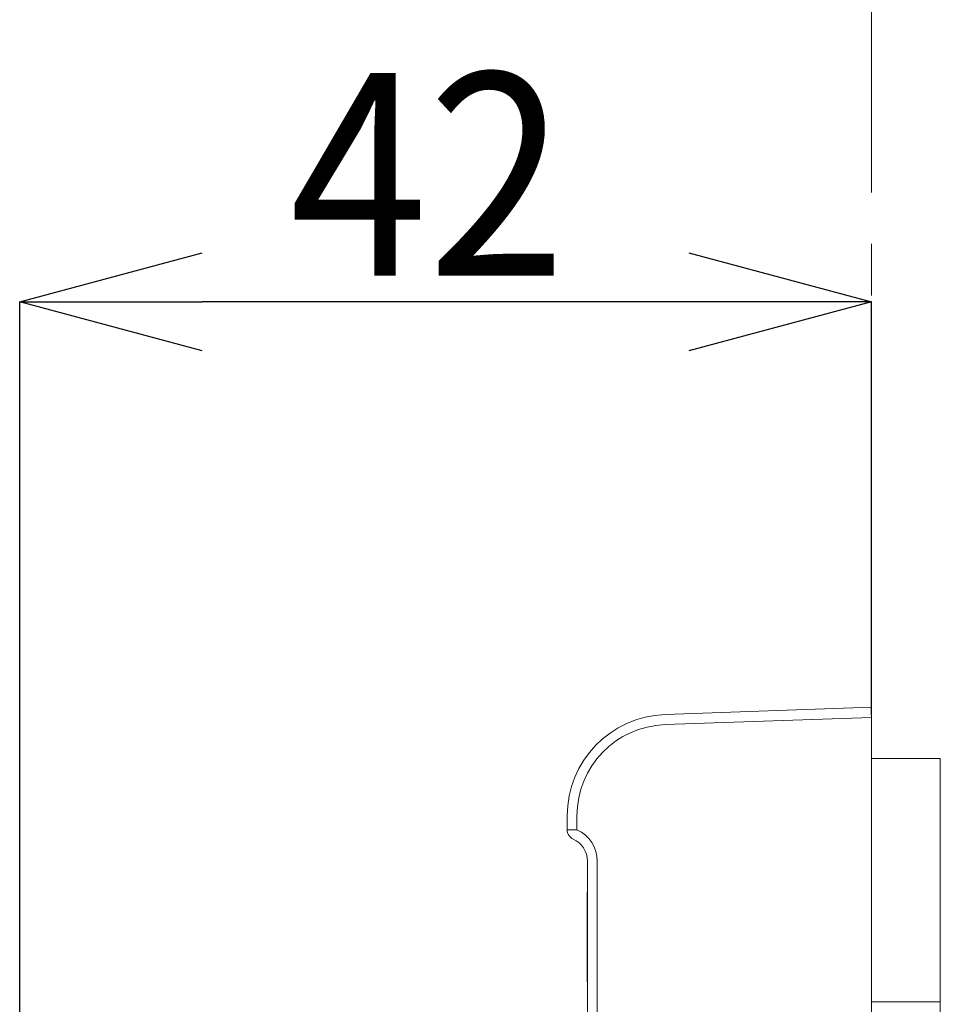
# Model space of a CAD drawing. Units: millimetres. Extents: x 66 to 410, y 5 to 216.
# Drawn here: x 281 to 304, y 131 to 155 of the extents above; entities that cross this region are included whole.
import ezdxf

# ---------------------------------------------------------------- set-up
doc = ezdxf.new("R2010")
doc.units = ezdxf.units.MM
doc.header["$PDSIZE"] = -1
doc.linetypes.add('PHANTOM', pattern=[12.7, 6.35, -1.27, 1.27, -1.27, 1.27, -1.27])
doc.styles.add('SLDTEXTSTYLE1', font='arial_0.ttf', dxfattribs={"height": 5})
doc.dimstyles.new('SLDDIMSTYLE0', dxfattribs={"dimtxt": 5, "dimasz": 4.5, "dimexe": 0, "dimexo": 0.0625, "dimtad": 1, "dimdec": 0, "dimlfac": 2, "dimrnd": 1e-09, "dimzin": 12, "dimdsep": 46, "dimtxsty": 'SLDTEXTSTYLE1', "dimblk1": 'OPEN30', "dimblk2": 'OPEN30', "dimsah": 1, "dimcen": 0.09, "dimadec": 0, "dimazin": 3, "dimtfac": 1, "dimtdec": 0, "dimtmove": 0, "dimatfit": 3, "dimldrblk": 'OPEN30', "dimfxl": 1, "dimfrac": 2, "dimtolj": 1, "dimtzin": 12, "dimarcsym": 0})

# ---------------------------------------------------------------- blocks, each defined once
blk = doc.blocks.new('_Open30')
at = {"color": 0, "linetype": 'ByBlock', "lineweight": -2}
for p, q in [((-1, 0.267949), (0, 0)), ((0, 0), (-1, -0.267949)), ((0, 0), (-1, 0))]:
    blk.add_line(p, q, dxfattribs=at)
blk = doc.blocks.new('_D_2')
at = {"color": 0, "linetype": 'Continuous', "lineweight": -2, "transparency": 16777216}
for p, q in [((281.089, 127.651), (281.089, 148.101)), ((297.589, 148.101), (285.589, 148.101)), ((302.089, 137.913), (302.089, 148.101))]:
    blk.add_line(p, q, dxfattribs=at)
at = {"layer": 'Defpoints', "color": 0, "linetype": 'Continuous', "transparency": 16777216}
for p in [(281.089, 148.101), (302.089, 137.851), (281.089, 127.589)]:
    blk.add_point(p, dxfattribs=at)
at = {"color": 0, "linetype": 'Continuous', "lineweight": -2, "transparency": 16777216, "xscale": 4.5, "yscale": 4.5, "zscale": 4.5, "rotation": 180}
blk.add_blockref('_Open30', (281.089, 148.101), dxfattribs=at)
at = {"color": 0, "linetype": 'Continuous', "lineweight": -2, "transparency": 16777216, "xscale": 4.5, "yscale": 4.5, "zscale": 4.5}
blk.add_blockref('_Open30', (302.089, 148.101), dxfattribs=at)
at = {"color": 0, "linetype": 'Continuous', "lineweight": 9, "transparency": 16777216, "insert": (291.152, 153.746), "char_height": 5, "attachment_point": 2, "style": 'SLDTEXTSTYLE1'}
blk.add_mtext('\\A1;{\\W0.9;42}', dxfattribs=at)

msp = doc.modelspace()

# ---------------------------------------------------------------- linework, layer by layer
at = {"color": 7, "linetype": 'PHANTOM', "lineweight": 9}
msp.add_line((302.089, 138.101), (302.089, 174.009), dxfattribs=at)
at = {"color": 7, "linetype": 'Continuous', "lineweight": 9}
for p, q in [((297.002, 137.923), (302.089, 138.101)), ((302.089, 138.101), (302.089, 137.851)), ((302.089, 137.851), (297.002, 137.673)), ((302.089, 97.947), (302.089, 137.851)), ((302.089, 136.839), (303.789, 136.839)), ((303.789, 136.839), (303.789, 130.839)), ((294.589, 135.08), (294.589, 135.425)), ((294.83, 135.425), (294.83, 135.08)), ((295.089, 100.839), (295.089, 134.306)), ((295.33, 134.306), (295.33, 100.839)), ((295.089, 133.571), (295.079, 133.571)), ((295.079, 133.538), (295.079, 133.486)), ((295.089, 133.486), (295.079, 133.486)), ((295.079, 133.486), (295.079, 133.189)), ((295.089, 133.189), (295.079, 133.189)), ((295.079, 131.697), (295.079, 131.4)), ((295.089, 131.697), (295.079, 131.697)), ((295.079, 131.4), (295.079, 131.331)), ((295.089, 131.4), (295.079, 131.4)), ((295.089, 131.321), (295.079, 131.321)), ((303.789, 130.839), (302.089, 130.839)), ((303.789, 104.839), (303.789, 130.839))]:
    msp.add_line(p, q, dxfattribs=at)
at = {"lineweight": 9}
msp.add_line((294.83, 135.08), (294.589, 135.08), dxfattribs=at)
at = {"color": 7, "linetype": 'Continuous', "lineweight": 9}
for centre, radius, start, end in [((297.089, 135.425), 2.5, 92, 180), ((297.08, 135.425), 2.25, 92, 180), ((294.839, 135.08), 0.25, 180, 245.6843), ((294.48, 134.306), 0.85, 0, 65.6843), ((294.489, 134.306), 0.6, 0, 65.6843)]:
    msp.add_arc(centre, radius, start, end, dxfattribs=at)
msp.add_open_spline([(295.079, 133.189), (295.079, 133.166), (295.079, 133.104), (295.079, 132.843), (295.079, 132.444), (295.079, 132.042), (295.079, 131.782), (295.079, 131.721), (295.079, 131.697)], degree=3, knots=[0, 0, 0, 0, 0.079519, 0.218283, 0.494547, 0.770853, 0.909341, 1, 1, 1, 1], dxfattribs=at)

# ---------------------------------------------------------------- dimensions: what is measured, and where the dimension line sits
dim = msp.add_linear_dim(base=(281.089, 148.101), p1=(302.089, 137.851), p2=(281.089, 127.589), text='{\\W0.9;<>}', dimstyle='SLDDIMSTYLE0', dxfattribs=at)
dim.commit()
dim.dimension.update_dxf_attribs({"geometry": '_D_2', "text_midpoint": (291.152, 148.101), "dimtype": 160})

doc.saveas('drawing.dxf')
